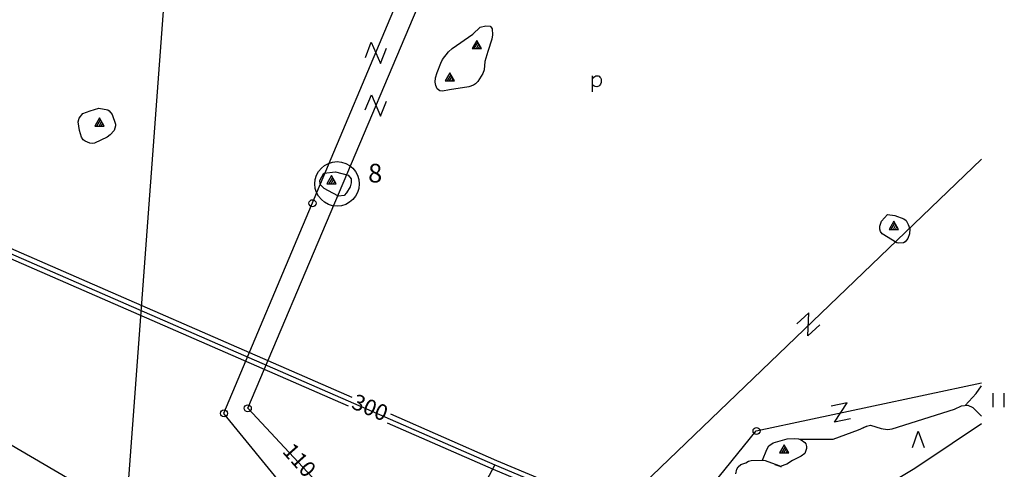
# Model space of a CAD drawing. Units: millimetres. Extents: x 549428 to 561949, y 6578529 to 6585154.
# Drawn here: x 558969 to 560024, y 6581007 to 6581488 of the extents above; entities that cross this region are included whole.
import ezdxf

# ---------------------------------------------------------------- set-up
doc = ezdxf.new("R2010")
doc.units = ezdxf.units.MM
doc.header["$LTSCALE"] = 0.5
doc.layers.add('-Alus', color=9, linetype='Continuous')
doc.layers.add('KatPiir', color=250, linetype='Continuous')

# ---------------------------------------------------------------- blocks, each defined once
blk = doc.blocks.new('raealus')
at = {"layer": '-Alus', "linetype": 'Continuous'}
for p, q in [((559871.8, 6582689), (559188, 6581066.4)), ((559214, 6581071.8), (559891.4, 6582672)), ((559083.4, 6580957.1), (559125.2, 6581521)), ((559454.9, 6581472.2), (559463, 6581479.8)), ((559463, 6581479.8), (559468.8, 6581481.2)), ((559468.8, 6581481.2), (559473.6, 6581480.7)), ((559473.6, 6581480.7), (559474.4, 6581480.2)), ((559474.4, 6581480.2), (559475.7, 6581477.9)), ((559475.7, 6581477.9), (559476.2, 6581471.6)), ((559432.8, 6581457), (559454.9, 6581472.2)), ((559459.2, 6581465.5), (559454.2, 6581456.9)), ((559464.2, 6581456.9), (559459.2, 6581465.5)), ((559475.5, 6581466.9), (559470.9, 6581453.8)), ((559476.2, 6581471.6), (559475.5, 6581466.9)), ((559339.9, 6581447.2), (559346.1, 6581463.6)), ((559346.1, 6581463.6), (559356.2, 6581441)), ((559356.2, 6581441), (559362.5, 6581457.4)), ((559428.9, 6581453.2), (559432.8, 6581457)), ((559454.2, 6581456.9), (559464.2, 6581456.9)), ((559456.5, 6581456.9), (559460.4, 6581463.5)), ((559458.8, 6581456.9), (559461.5, 6581461.5)), ((559461.1, 6581456.9), (559462.7, 6581459.6)), ((559470.9, 6581453.8), (559467.9, 6581442.9)), ((559420.6, 6581441.2), (559422.5, 6581445)), ((559422.5, 6581445), (559428.9, 6581453.2)), ((559356.2, 6580801.4), (558265.4, 6581437.5)), ((559416.7, 6581431.1), (559420.6, 6581441.2)), ((559467.1, 6581434.1), (559465.8, 6581430.2)), ((559467.9, 6581442.9), (559467.1, 6581434.1)), ((559414.7, 6581421), (559415.1, 6581425.4)), ((559415.1, 6581425.4), (559416.7, 6581431.1)), ((559430.4, 6581430.8), (559425.4, 6581422.2)), ((559425.4, 6581422.2), (559435.4, 6581422.2)), ((559427.7, 6581422.2), (559431.6, 6581428.8)), ((559430, 6581422.2), (559432.7, 6581426.8)), ((559435.4, 6581422.2), (559430.4, 6581430.8)), ((559432.3, 6581422.2), (559433.9, 6581424.9)), ((559465.8, 6581430.2), (559460.2, 6581421.6)), ((559583.1, 6581410.7), (559583.1, 6581427.7)), ((559583.1, 6581424.6), (559584.5, 6581426.1)), ((559584.5, 6581426.1), (559585.6, 6581427)), ((559585.6, 6581427), (559586.7, 6581427.5)), ((559586.7, 6581427.5), (559587.9, 6581427.7)), ((559587.9, 6581427.7), (559589.1, 6581427.6)), ((559589.1, 6581427.6), (559590.2, 6581427.2)), ((559590.2, 6581427.2), (559591.2, 6581426.3)), ((559591.2, 6581426.3), (559592, 6581425.2)), ((559592, 6581425.2), (559592.4, 6581423.8)), ((559592.4, 6581423.8), (559592.6, 6581422.1)), ((559592.6, 6581422.1), (559592.4, 6581420.4)), ((559415.3, 6581417.3), (559414.7, 6581421)), ((559416.7, 6581413.9), (559415.3, 6581417.3)), ((559419.8, 6581411.5), (559416.7, 6581413.9)), ((559422.5, 6581411.4), (559419.8, 6581411.5)), ((559429.9, 6581412.5), (559422.5, 6581411.4)), ((559450.6, 6581415.8), (559429.9, 6581412.5)), ((559455.7, 6581417.8), (559450.6, 6581415.8)), ((559458, 6581419.2), (559455.7, 6581417.8)), ((559460.2, 6581421.6), (559458, 6581419.2)), ((559584.9, 6581416.7), (559583.1, 6581418.1)), ((559586.2, 6581416.1), (559584.9, 6581416.7)), ((559587.7, 6581415.9), (559586.2, 6581416.1)), ((559589, 6581416.1), (559587.7, 6581415.9)), ((559590.1, 6581416.6), (559589, 6581416.1)), ((559591, 6581417.5), (559590.1, 6581416.6)), ((559591.8, 6581418.8), (559591, 6581417.5)), ((559592.4, 6581420.4), (559591.8, 6581418.8)), ((559339.7, 6581391.3), (559346.5, 6581407.4)), ((559346.5, 6581407.4), (559355.9, 6581384.5)), ((558613.4, 6581393.9), (559325.3, 6581083.7)), ((559037.3, 6581387.5), (559045, 6581390.3)), ((559045, 6581390.3), (559054.2, 6581393.1)), ((559054.2, 6581393.1), (559063.8, 6581391.4)), ((559063.8, 6581391.4), (559065.4, 6581390.3)), ((559355.9, 6581384.5), (559362.6, 6581400.7)), ((558609.3, 6581384.8), (559321.3, 6581074.5)), ((558611.4, 6581389.4), (559478.5, 6581011.4)), ((559032, 6581378.4), (559033.1, 6581382.4)), ((559033.1, 6581382.4), (559037.3, 6581387.5)), ((559055, 6581382.6), (559050, 6581373.9)), ((559052.3, 6581373.9), (559056.2, 6581380.6)), ((559060, 6581373.9), (559055, 6581382.6)), ((559065.4, 6581390.3), (559068.4, 6581386.1)), ((559068.4, 6581386.1), (559072.1, 6581376)), ((559033.4, 6581369.3), (559032, 6581378.4)), ((559035.6, 6581361.9), (559033.4, 6581369.3)), ((559050, 6581373.9), (559060, 6581373.9)), ((559054.6, 6581373.9), (559057.3, 6581378.6)), ((559056.9, 6581373.9), (559058.5, 6581376.6)), ((559070.6, 6581369.3), (559066.4, 6581364.5)), ((559072.2, 6581374.2), (559070.6, 6581369.3)), ((559072.1, 6581376), (559072.2, 6581374.2)), ((559037.5, 6581359.2), (559035.6, 6581361.9)), ((559039.7, 6581357.7), (559037.5, 6581359.2)), ((559063.3, 6581362.1), (559049.6, 6581355.6)), ((559066.4, 6581364.5), (559063.3, 6581362.1)), ((559044.5, 6581355.5), (559039.7, 6581357.7)), ((559047.3, 6581355.1), (559044.5, 6581355.5)), ((559049.6, 6581355.6), (559047.3, 6581355.1)), ((559623.4, 6580977.3), (560000, 6581338.6)), ((559290.9, 6581315.6), (559295.3, 6581323.4)), ((559295.3, 6581323.4), (559307.7, 6581325)), ((559303.7, 6581320.9), (559298.7, 6581312.2)), ((559301, 6581312.2), (559304.9, 6581318.9)), ((559303.3, 6581312.2), (559306, 6581316.9)), ((559308.7, 6581312.2), (559303.7, 6581320.9)), ((559307.7, 6581325), (559321.5, 6581321.5)), ((559321.5, 6581321.5), (559324.6, 6581317.3)), ((559324.6, 6581317.3), (559324.8, 6581313.3)), ((559290.9, 6581314.9), (559290.9, 6581315.6)), ((559291.8, 6581310.9), (559290.9, 6581314.9)), ((559295.8, 6581307), (559291.8, 6581310.9)), ((559305.1, 6581301.9), (559295.8, 6581307)), ((559298.7, 6581312.2), (559308.7, 6581312.2)), ((559305.6, 6581312.2), (559307.2, 6581314.9)), ((559323.5, 6581309), (559319.6, 6581302.3)), ((559324.8, 6581313.3), (559323.5, 6581309)), ((559311.2, 6581299), (559305.1, 6581301.9)), ((559317, 6581299.4), (559311.2, 6581299)), ((559319.6, 6581302.3), (559317, 6581299.4)), ((559892.8, 6581272), (559899.3, 6581279.2)), ((559899.3, 6581279.2), (559907.2, 6581278)), ((559907.2, 6581278), (559916.8, 6581274.7)), ((559916.8, 6581274.7), (559919.1, 6581272.9)), ((559891, 6581266.9), (559892.8, 6581272)), ((559891, 6581263.5), (559891, 6581266.9)), ((559905.9, 6581272), (559900.9, 6581263.3)), ((559903.2, 6581263.3), (559907.1, 6581270)), ((559905.5, 6581263.3), (559908.2, 6581268)), ((559910.9, 6581263.3), (559905.9, 6581272)), ((559907.8, 6581263.3), (559909.3, 6581266)), ((559919.1, 6581272.9), (559921.4, 6581268.6)), ((559921.4, 6581268.6), (559923.2, 6581263.8)), ((559923.2, 6581263.8), (559922.8, 6581258.5)), ((559891.7, 6581261), (559891, 6581263.5)), ((559893.6, 6581258.6), (559891.7, 6581261)), ((559909.4, 6581249), (559893.6, 6581258.6)), ((559900.9, 6581263.3), (559910.9, 6581263.3)), ((559920.9, 6581253.4), (559918.2, 6581249.9)), ((559922.8, 6581258.5), (559920.9, 6581253.4)), ((559911.2, 6581248.6), (559909.4, 6581249)), ((559916.3, 6581249), (559911.2, 6581248.6)), ((559918.2, 6581249.9), (559916.3, 6581249)), ((559814.9, 6581174.1), (559802, 6581162.2)), ((559813.9, 6581149.3), (559814.9, 6581174.1)), ((559826.8, 6581161.2), (559813.9, 6581149.3)), ((559758.7, 6581047.5), (560000, 6581098.9)), ((559994.4, 6581087.8), (560000, 6581095.9)), ((559982.6, 6581074.9), (559994.4, 6581087.8)), ((560012.4, 6581072.9), (560012.4, 6581087.9)), ((560024.4, 6581072.9), (560024.4, 6581087.9)), ((559855.9, 6581077.7), (559838.8, 6581074.1)), ((559842.4, 6581057), (559855.9, 6581077.7)), ((559971.1, 6581070.7), (559978.4, 6581074.4)), ((559978.4, 6581074.4), (559985.2, 6581075.2)), ((559985.2, 6581075.2), (559990.8, 6581072.5)), ((559188, 6581066.4), (559374.5, 6580838.4)), ((559395.6, 6580877.6), (559214, 6581071.8)), ((559366.6, 6581065.7), (559480.5, 6581016)), ((559904.4, 6581049.7), (559971.1, 6581070.7)), ((559990.8, 6581072.5), (560000, 6581063.3)), ((559363.1, 6581056.3), (559476.6, 6581006.8)), ((559859.5, 6581060.6), (559842.4, 6581057)), ((559868.1, 6581048.6), (559877.1, 6581052.8)), ((559872.9, 6581050.9), (559876.8, 6581052.7)), ((559876.8, 6581052.7), (559881.1, 6581053.6)), ((559881.1, 6581053.6), (559892.3, 6581050.1)), ((559968.4, 6581034.6), (560000, 6581055.4)), ((559647.8, 6580911.5), (559758.7, 6581047.5)), ((559841, 6581038.6), (559868.1, 6581048.6)), ((559872.2, 6581050.5), (559872.9, 6581050.9)), ((559892.3, 6581050.1), (559899.3, 6581049.1)), ((559899.3, 6581049.1), (559904.4, 6581049.7)), ((559926, 6581029.7), (559932.2, 6581047.2)), ((559932.2, 6581047.2), (559938.5, 6581029.7)), ((559772.2, 6581031.6), (559776.8, 6581034.7)), ((559776.8, 6581034.7), (559791.8, 6581039.2)), ((559788.6, 6581032.7), (559783.6, 6581024)), ((559793.6, 6581024), (559788.6, 6581032.7)), ((559791.8, 6581039.2), (559799.9, 6581039.6)), ((559799.9, 6581039.6), (559803.9, 6581039.1)), ((559803.9, 6581039.1), (559806.9, 6581038.2)), ((559805.6, 6581038.6), (559841, 6581038.6)), ((559806.9, 6581038.2), (559810.8, 6581035.2)), ((559810.8, 6581035.2), (559811.9, 6581033.7)), ((559811.9, 6581033.7), (559812.6, 6581031)), ((559928.6, 6581007.7), (559968.4, 6581034.6)), ((559765.4, 6581016.4), (559769.8, 6581027.6)), ((559769.8, 6581027.6), (559772.2, 6581031.6)), ((559783.6, 6581024), (559793.6, 6581024)), ((559785.9, 6581024), (559789.8, 6581030.7)), ((559788.2, 6581024), (559790.9, 6581028.7)), ((559790.5, 6581024), (559792.1, 6581026.7)), ((559810.5, 6581023.5), (559806.9, 6581020.6)), ((559812.6, 6581028.8), (559810.5, 6581023.5)), ((559812.6, 6581031), (559812.6, 6581028.8)), ((559478.5, 6581011.4), (559428.2, 6580917.3)), ((559478.5, 6581011.4), (559544, 6580983.9)), ((559480.5, 6581016), (559546, 6580988.4)), ((559739.2, 6581009.1), (559742.1, 6581011.8)), ((559742.1, 6581011.8), (559747.5, 6581013.6)), ((559747.5, 6581013.6), (559750.3, 6581015.1)), ((559750.3, 6581015.1), (559753.3, 6581016.1)), ((559753.3, 6581016.1), (559765.4, 6581016.4)), ((559765.4, 6581016.4), (559768, 6581015.9)), ((559768, 6581015.9), (559782.7, 6581010.4)), ((559785.2, 6581009), (559778.8, 6581011.4)), ((559791.4, 6581011.9), (559784.2, 6581009.6)), ((559797.5, 6581016.1), (559791.4, 6581011.9)), ((559806.9, 6581020.6), (559797.5, 6581016.1)), ((559476.6, 6581006.8), (559539.9, 6580980.2)), ((559736.9, 6581001.5), (559737.8, 6581006.8)), ((559737.8, 6581006.8), (559739.2, 6581009.1)), ((559782.7, 6581010.4), (559785.2, 6581009)), ((559846.2, 6580958.5), (559928.6, 6581007.7))]:
    blk.add_line(p, q, dxfattribs=at)
for centre, radius in [((559309.5, 6581312), 23.8), ((559283.2, 6581291.3), 3.76), ((559213.9, 6581071.8), 3.76), ((559188.4, 6581066.4), 3.76), ((559758.9, 6581047.6), 3.76)]:
    blk.add_circle(centre, radius, dxfattribs=at)
blk.add_text('8', height=20, dxfattribs=at).set_placement((559342.8, 6581313.5))
for s, rotation, p in [('300', 337.576, (559323.8, 6581072.2)), ('110', 311.8346, (559250, 6581025.1))]:
    blk.add_text(s, height=17, rotation=rotation, dxfattribs=at).set_placement(p)

msp = doc.modelspace()

# ---------------------------------------------------------------- block references
at = {"layer": 'KatPiir'}
msp.add_blockref('raealus', (0, 0), dxfattribs=at)

doc.saveas('drawing.dxf')
